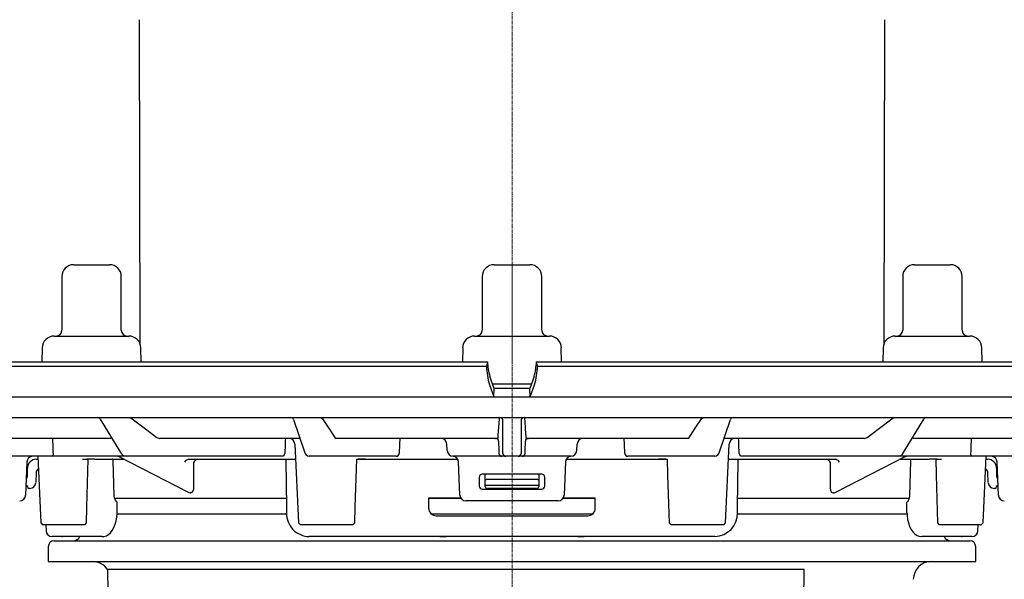
# Model space of a CAD drawing. Units: millimetres. Extents: x 18363 to 19637, y 30893 to 31781.
# Drawn here: x 18917 to 19083, y 31493 to 31587 of the extents above; entities that cross this region are included whole.
import ezdxf

# ---------------------------------------------------------------- set-up
doc = ezdxf.new("R2010")
doc.units = ezdxf.units.MM
doc.header["$LTSCALE"] = 0.4
doc.linetypes.add('MITTE2', pattern=[1.125, 0.75, -0.125, 0.125, -0.125])
doc.layers.add('Bemaßung', color=5, linetype='Continuous', lineweight=15)
doc.layers.add('KESSEL-System 125', color=7, linetype='Continuous')
doc.styles.get("Standard").update_dxf_attribs({"font": 'romans.shx', "width": 0.8})
doc.dimstyles.new('ISO-25', dxfattribs={"dimtxt": 2.5, "dimasz": 2.5, "dimexe": 1.25, "dimexo": 0.625, "dimtad": 1, "dimtxsty": 'Standard', "dimcen": 2.5, "dimadec": 0, "dimazin": 0, "dimtfac": 1, "dimtmove": 0, "dimatfit": 3, "dimfxl": 1, "dimarcsym": 0})

# ---------------------------------------------------------------- blocks, each defined once
blk = doc.blocks.new('*D11')
at = {"layer": 'Bemaßung', "color": 0, "lineweight": -2}
for p, q in [((18852.5, 31530), (18841.31, 31530)), ((18841.91, 31515), (18841.91, 31398.63)), ((18961, 31383.63), (18841.31, 31383.63))]:
    blk.add_line(p, q, dxfattribs=at)
at = {"layer": 'Bemaßung', "color": 0}
for points in [[(18839.41, 31515), (18844.41, 31515), (18841.91, 31530)], [(18839.41, 31398.63), (18844.41, 31398.63), (18841.91, 31383.63)]]:
    blk.add_solid(points, dxfattribs=at)
at = {"layer": 'DEFPOINTS', "color": 0}
for p in [(18864.5, 31530), (18841.91, 31383.63), (18973, 31383.63)]:
    blk.add_point(p, dxfattribs=at)
at = {"layer": 'Bemaßung', "color": 0, "insert": (18823.91, 31456.82), "char_height": 24, "attachment_point": 5, "rotation": 90}
blk.add_mtext('146', dxfattribs=at)
blk = doc.blocks.new('*D13')
at = {"layer": 'Bemaßung', "color": 0, "lineweight": -2}
for p, q in [((18841.91, 31606), (18841.91, 31723.51)), ((18923.3, 31606), (18841.31, 31606)), ((18841.91, 31545), (18841.91, 31591)), ((18852.5, 31530), (18841.31, 31530))]:
    blk.add_line(p, q, dxfattribs=at)
at = {"layer": 'Bemaßung', "color": 0}
for points in [[(18839.41, 31591), (18844.41, 31591), (18841.91, 31606)], [(18839.41, 31545), (18844.41, 31545), (18841.91, 31530)]]:
    blk.add_solid(points, dxfattribs=at)
at = {"layer": 'DEFPOINTS', "color": 0}
for p in [(18841.91, 31606), (18935.3, 31606), (18864.5, 31530)]:
    blk.add_point(p, dxfattribs=at)
at = {"layer": 'Bemaßung', "color": 0, "insert": (18823.91, 31672.26), "char_height": 24, "attachment_point": 5, "rotation": 90}
blk.add_mtext('25-76', dxfattribs=at)
blk = doc.blocks.new('45179 - va')
at = {"layer": 'KESSEL-System 125'}
for p, q in [((-73.71, 16.3), (-72.76, 16.3)), ((-72.76, 16.3), (-67.71, 16.3)), ((-3, 16.3), (0.1, 16.3)), ((0.1, 16.3), (3, 16.3)), ((67.71, 16.3), (72.9, 16.3)), ((72.9, 16.3), (73.71, 16.3)), ((-75.71, 14.3), (-75.71, 5.3)), ((-65.71, 5.3), (-65.71, 14.3)), ((-5, 14.3), (-5, 5.3)), ((5, 5.3), (5, 14.3)), ((65.71, 14.3), (65.71, 5.3)), ((75.71, 5.3), (75.71, 14.3)), ((-77.01, 4.3), (-75.01, 4.3)), ((-75.01, 4.3), (-64.42, 4.3)), ((-6.3, 4.3), (0.22, 4.3)), ((0.22, 4.3), (6.3, 4.3)), ((64.42, 4.3), (75.31, 4.3)), ((75.31, 4.3), (77.01, 4.3)), ((-79.01, 2.33), (-79.05, 0)), ((-62.38, 0), (-62.42, 2.33)), ((-8.29, 2.33), (-8.34, 0)), ((8.34, 0), (8.29, 2.33)), ((62.42, 2.33), (62.38, 0)), ((79.05, 0), (79.01, 2.33)), ((-93.69, -0.75), (-4.29, -0.75)), ((-92.9, 0), (-4.12, 0)), ((-4.12, 0), (-4.29, -0.75)), ((-4.29, -0.75), (-4.29, -0.75)), ((-4.12, 0), (-4.12, 0)), ((4.29, -0.75), (4.12, 0)), ((4.12, 0), (92.9, 0)), ((4.12, 0), (4.12, 0)), ((4.29, -0.75), (93.69, -0.75)), ((4.29, -0.75), (4.29, -0.75)), ((-3, -4.5), (-3.73, -2.49)), ((3.73, -2.49), (3, -4.5)), ((-3.79, -3.9), (-3.07, -5.91)), ((-3.31, -3.7), (0.29, -3.7)), ((-3.07, -5.9), (-3, -4.5)), ((0.29, -3.7), (3.31, -3.7)), ((3.07, -5.9), (3, -4.5)), ((3.07, -5.91), (3.79, -3.9)), ((-136.58, -5.9), (0, -5.9)), ((0, -5.9), (136.58, -5.9)), ((-136.7, -9.4), (0, -9.4)), ((-69.25, -9.64), (-65.87, -15.27)), ((-64.41, -9.4), (-63.9, -9.58)), ((-36.73, -9.74), (-34.89, -15.17)), ((-32.14, -9.4), (-31.89, -9.58)), ((-2.13, -9.58), (-2.11, -9.4)), ((-1.52, -14.98), (-1.52, -9.88)), ((0, -9.4), (136.7, -9.4)), ((1.52, -9.88), (1.52, -14.98)), ((2.11, -9.4), (2.13, -9.58)), ((31.89, -9.58), (32.14, -9.4)), ((34.89, -15.17), (36.73, -9.74)), ((63.9, -9.58), (64.41, -9.4)), ((65.87, -15.27), (69.25, -9.64)), ((-67.29, -12.9), (-84.69, -12.9)), ((-59.74, -12.72), (-59.23, -12.9)), ((-35.67, -12.9), (-59.23, -12.9)), ((-35.67, -12.9), (-35.66, -12.9)), ((-29.81, -12.72), (-29.56, -12.9)), ((-2.37, -12.9), (-29.56, -12.9)), ((-2.37, -12.9), (-2.33, -12.72)), ((2.33, -12.72), (2.37, -12.9)), ((29.56, -12.9), (2.37, -12.9)), ((29.56, -12.9), (29.81, -12.72)), ((35.67, -12.9), (35.66, -12.9)), ((59.23, -12.9), (35.67, -12.9)), ((59.23, -12.9), (59.74, -12.72)), ((84.69, -12.9), (67.29, -12.9)), ((-36.52, -13.85), (-35.91, -27.1)), ((-10.89, -14.95), (-10.95, -13.85)), ((10.89, -14.95), (10.95, -13.85)), ((35.91, -27.11), (36.52, -13.85)), ((-77.47, -15.9), (-90.38, -15.9)), ((-79.8, -15.9), (-81.64, -15.9)), ((-79.99, -16.4), (-79.74, -16.4)), ((-79.76, -15.9), (-79.25, -27.11)), ((-75.78, -15.9), (-77.47, -15.9)), ((-65.48, -15.9), (-75.78, -15.9)), ((-72.23, -16.4), (-71.45, -16.4)), ((-70.17, -16.4), (-71.45, -16.4)), ((-70.17, -16.4), (-65.26, -16.4)), ((-66.12, -15.96), (-54.37, -22.01)), ((-64.92, -15.9), (-65.48, -15.9)), ((-63.14, -15.9), (-64.92, -15.9)), ((-38.64, -15.9), (-63.14, -15.9)), ((-54.38, -16.39), (-54.38, -16.4)), ((-54.38, -16.4), (-54.38, -16.4)), ((-54.38, -16.4), (-36.4, -16.4)), ((-32.15, -15.9), (-34.14, -15.9)), ((-19.47, -15.9), (-32.15, -15.9)), ((-26.18, -16.4), (-25.86, -16.4)), ((-24.62, -16.4), (-25.86, -16.4)), ((-25.86, -16.4), (-24.62, -16.4)), ((-24.62, -16.4), (-9.1, -16.4)), ((-2.72, -15.9), (-9.89, -15.9)), ((-1.7, -15.9), (-2.72, -15.9)), ((-1.05, -15.9), (-1.7, -15.9)), ((1.05, -15.9), (-1.05, -15.9)), ((1.7, -15.9), (1.05, -15.9)), ((2.72, -15.9), (1.7, -15.9)), ((9.89, -15.9), (2.72, -15.9)), ((9.1, -16.4), (24.62, -16.4)), ((32.15, -15.9), (19.47, -15.9)), ((25.86, -16.4), (24.62, -16.4)), ((24.62, -16.4), (25.86, -16.4)), ((25.86, -16.4), (26.18, -16.4)), ((34.14, -15.9), (32.15, -15.9)), ((36.4, -16.4), (54.38, -16.4)), ((63.14, -15.9), (38.64, -15.9)), ((54.37, -22.01), (66.12, -15.96)), ((54.38, -16.4), (54.38, -16.39)), ((54.38, -16.4), (54.38, -16.4)), ((64.92, -15.9), (63.14, -15.9)), ((65.48, -15.9), (64.92, -15.9)), ((65.26, -16.4), (70.17, -16.4)), ((75.78, -15.9), (65.48, -15.9)), ((71.45, -16.4), (70.17, -16.4)), ((71.45, -16.4), (72.23, -16.4)), ((77.47, -15.9), (75.78, -15.9)), ((90.38, -15.9), (77.47, -15.9)), ((79.25, -27.1), (79.76, -15.9)), ((81.64, -15.9), (79.63, -15.9)), ((79.74, -16.4), (79.99, -16.4)), ((-81.6, -16.87), (-81.8, -22.43)), ((-81.49, -19.09), (-81.49, -17.9)), ((-66.92, -22.54), (-67.07, -16.65)), ((-53.52, -20.97), (-53.52, -16.88)), ((-38.04, -16.65), (-37.94, -24.41)), ((-8.77, -22.43), (-8.97, -16.86)), ((8.97, -16.86), (8.77, -22.43)), ((37.94, -24.41), (38.04, -16.65)), ((53.52, -16.88), (53.52, -20.97)), ((66.92, -22.54), (67.07, -16.65)), ((81.49, -17.9), (81.49, -19.09)), ((81.8, -22.43), (81.6, -16.87)), ((-80.04, -18.62), (-80.1, -20.33)), ((-5.5, -19.4), (-5.5, -20.9)), ((5, -18.9), (-5, -18.9)), ((-4.5, -19.09), (-4.5, -18.9)), ((-4.5, -19.99), (-4.5, -19.09)), ((4.25, -19.79), (-4.25, -19.79)), ((4.5, -18.9), (4.5, -19.09)), ((4.5, -19.09), (4.5, -19.99)), ((5.5, -20.9), (5.5, -19.4)), ((80.1, -20.33), (80.04, -18.62)), ((-81.63, -20.8), (-81.74, -20.8)), ((-81.44, -21.08), (-81.46, -20.94)), ((-81.1, -21.3), (-81.27, -21.3)), ((-5, -21.4), (5, -21.4)), ((-4.5, -20.63), (-4.5, -19.99)), ((-4.5, -20.65), (-4.5, -20.63)), ((-4.5, -20.92), (-4.5, -20.65)), ((-4.5, -21.05), (-4.5, -20.92)), ((-4.29, -20.8), (-4.34, -20.8)), ((4.29, -20.8), (-4.29, -20.8)), ((4.25, -21.3), (-4.25, -21.3)), ((4.34, -20.8), (4.29, -20.8)), ((4.5, -19.99), (4.5, -20.63)), ((4.5, -20.63), (4.5, -20.65)), ((4.5, -20.65), (4.5, -20.92)), ((4.5, -20.92), (4.5, -21.05)), ((81.27, -21.3), (81.1, -21.3)), ((81.46, -20.94), (81.44, -21.08)), ((81.74, -20.8), (81.63, -20.8)), ((-37.99, -23), (-66.83, -23)), ((-8.57, -23), (-14.01, -23)), ((-14, -24.65), (-14, -22.9)), ((-14, -22.9), (-8.64, -22.9)), ((14.01, -23), (8.57, -23)), ((8.64, -22.9), (14, -22.9)), ((14, -24.65), (14, -22.9)), ((66.8, -23), (37.97, -23)), ((-66.43, -25.41), (-66.41, -23.62)), ((7.77, -23.4), (-7.77, -23.4)), ((66.43, -25.41), (66.41, -23.62)), ((-66.49, -25.6), (-37.94, -25.6)), ((-13.56, -25.6), (0, -25.6)), ((-12.75, -25.9), (12.75, -25.9)), ((0, -25.6), (13.55, -25.6)), ((37.94, -25.6), (66.48, -25.6)), ((-79.25, -27.11), (-78.94, -27.4)), ((-78.81, -27.4), (-78.95, -27.4)), ((-76.9, -27.4), (-78.81, -27.4)), ((-78.38, -27.4), (-78.36, -28.42)), ((-74.68, -27.4), (-76.9, -27.4)), ((-72.59, -27.4), (-74.68, -27.4)), ((-71.85, -27.4), (-72.59, -27.4)), ((-71.85, -27.4), (-71.54, -27.1)), ((-35.92, -27.1), (-35.59, -27.4)), ((-34.56, -27.4), (-35.6, -27.4)), ((-29.93, -27.4), (-34.56, -27.4)), ((-27.74, -27.4), (-29.93, -27.4)), ((-26.87, -27.4), (-27.74, -27.4)), ((-26.77, -27.4), (-26.87, -27.4)), ((-26.78, -27.4), (-26.45, -27.1)), ((26.45, -27.11), (26.76, -27.4)), ((26.85, -27.4), (26.76, -27.4)), ((27.72, -27.4), (26.85, -27.4)), ((29.93, -27.4), (27.72, -27.4)), ((34.56, -27.4), (29.93, -27.4)), ((35.62, -27.4), (34.56, -27.4)), ((35.61, -27.4), (35.92, -27.11)), ((71.54, -27.1), (71.86, -27.4)), ((72.59, -27.4), (71.86, -27.4)), ((74.69, -27.4), (72.59, -27.4)), ((76.88, -27.4), (74.69, -27.4)), ((78.8, -27.4), (76.88, -27.4)), ((78.36, -28.42), (78.38, -27.4)), ((78.8, -27.4), (78.93, -27.4)), ((78.93, -27.4), (79.25, -27.1)), ((79.25, -27.11), (79.25, -27.1)), ((-69.44, -29.4), (-77.36, -29.4)), ((-75.71, -29.4), (-75.54, -29.4)), ((-74.76, -29.4), (-75.54, -29.4)), ((-74.76, -29.4), (-75.52, -29.4)), ((-72.67, -29.4), (-75.37, -29.4)), ((-68.91, -29.4), (-69.44, -29.4)), ((34.09, -29.4), (-34.09, -29.4)), ((-12.13, -29.4), (-11.03, -29.4)), ((11.03, -29.4), (12.13, -29.4)), ((69.44, -29.4), (68.91, -29.4)), ((77.36, -29.4), (69.44, -29.4)), ((75.38, -29.4), (72.67, -29.4)), ((75.54, -29.4), (74.76, -29.4)), ((75.5, -29.4), (74.76, -29.4)), ((75.54, -29.4), (75.71, -29.4)), ((-78, -31.1), (-78, -33.6)), ((-77, -30.1), (77, -30.1)), ((78, -33.6), (78, -31.1)), ((-78, -33.6), (78, -33.6)), ((-68.01, -34.92), (-67.97, -38.6)), ((49.14, -34.92), (-68.01, -34.92)), ((48.7, -105.11), (49.14, -34.92))]:
    blk.add_line(p, q, dxfattribs=at)
at = {"layer": 'KESSEL-System 125', "color": 1, "linetype": 'MITTE2', "lineweight": 9, "ltscale": 2}
blk.add_line((0, 16.3), (0, -146.37), dxfattribs=at)
at = {"layer": 'KESSEL-System 125', "flags": 128}
for points in [[(3, -4.5), (0, -4.52), (-3, -4.5)], [(-63.9, -9.58), (-63.45, -9.92), (-61.63, -11.29), (-59.74, -12.72)], [(-31.89, -9.58), (-31.66, -9.92), (-30.76, -11.29), (-29.81, -12.72)], [(-2.33, -12.72), (-2.31, -12.38), (-2.22, -11.01), (-2.13, -9.58)], [(2.13, -9.58), (2.15, -9.92), (2.24, -11.29), (2.33, -12.72)], [(29.81, -12.72), (30.04, -12.38), (30.94, -11.01), (31.89, -9.58)], [(59.74, -12.72), (60.19, -12.38), (62.01, -11.01), (63.9, -9.58)], [(-77.19, -14.96), (-77.19, -14.41), (-77.21, -12.9)], [(-2.75, -12.9), (-2.66, -12.91), (-2.6, -12.92)], [(2.58, -12.93), (2.66, -12.91), (2.75, -12.9)], [(77.21, -12.9), (77.19, -14.41), (77.19, -14.96)], [(-2.25, -13.86), (-2.23, -14.41), (-2.21, -14.96)], [(2.21, -14.96), (2.23, -14.41), (2.25, -13.86)], [(-77.13, -15.42), (-77.16, -15.27), (-77.19, -14.96)], [(-71.54, -27.1), (-71.48, -24.47), (-71.3, -16.4)], [(-67.07, -16.65), (-67.08, -16.57), (-67.1, -16.5), (-67.14, -16.44), (-67.19, -16.41), (-67.23, -16.4)], [(-26.46, -27.1), (-26.36, -24.48), (-26.07, -16.4)], [(-2.21, -14.96), (-2.21, -15.09), (-2.2, -15.42)], [(2.2, -15.42), (2.2, -15.27), (2.21, -14.96)], [(26.07, -16.4), (26.17, -19.05), (26.46, -27.11)], [(67.07, -16.65), (67.08, -16.57), (67.1, -16.5), (67.14, -16.44), (67.19, -16.41), (67.23, -16.4)], [(71.3, -16.4), (71.36, -19.03), (71.54, -27.1)], [(77.19, -14.96), (77.18, -15.09), (77.13, -15.42)], [(-81.42, -21.17), (-81.42, -21.17), (-81.42, -21.16), (-81.42, -21.16), (-81.43, -21.14), (-81.43, -21.13), (-81.43, -21.11), (-81.43, -21.1), (-81.44, -21.08)], [(-54.08, -22.07), (-54, -22.06), (-53.78, -21.95), (-53.61, -21.71), (-53.52, -21.36), (-53.52, -20.97)], [(53.52, -20.97), (53.51, -21.25), (53.56, -21.59), (53.69, -21.85), (53.86, -22.01), (54.08, -22.07)], [(81.44, -21.08), (81.43, -21.1), (81.43, -21.11), (81.43, -21.13), (81.43, -21.14), (81.42, -21.16), (81.42, -21.16), (81.42, -21.17), (81.42, -21.17)], [(-66.7, -23.3), (-66.85, -22.96), (-66.92, -22.54)], [(-54.36, -22.01), (-54.36, -22.01), (-54.13, -22.07)], [(54.13, -22.07), (54.21, -22.06), (54.36, -21.99)], [(66.7, -23.3), (66.85, -22.96), (66.92, -22.54)], [(-37.94, -24.41), (-37.93, -25.11), (-37.93, -25.41)], [(37.93, -25.41), (37.93, -24.71), (37.94, -24.41)], [(-68.9, -29.39), (-68.58, -29.37), (-68.2, -29.25), (-67.85, -29.04), (-67.52, -28.75), (-67.22, -28.36), (-66.95, -27.89), (-66.73, -27.33), (-66.57, -26.74), (-66.47, -26.12), (-66.43, -25.49), (-66.43, -25.41)], [(66.44, -25.41), (66.45, -25.88), (66.53, -26.5), (66.66, -27.09), (66.85, -27.65), (67.1, -28.16), (67.41, -28.62), (67.75, -28.96), (68.11, -29.2), (68.49, -29.35), (68.88, -29.4), (68.91, -29.4)]]:
    blk.add_lwpolyline(points, dxfattribs=at)
at = {"layer": 'KESSEL-System 125'}
for centre, radius, start, end in [((-73.71, 14.3), 2, 90, 180), ((-67.71, 14.3), 2, 0, 90), ((-3, 14.3), 2, 90, 180), ((3, 14.3), 2, 0, 90), ((67.71, 14.3), 2, 90, 180), ((73.71, 14.3), 2, 0, 90), ((-76.71, 5.3), 1, 270, 0), ((-64.71, 5.3), 1, 180, 270), ((-6, 5.3), 1, 270, 0), ((6, 5.3), 1, 180, 270), ((64.71, 5.3), 1, 270, 0), ((76.71, 5.3), 1, 180, 270), ((-77.01, 2.3), 2, 90, 179), ((-64.42, 2.3), 2, 1, 90), ((-6.3, 2.3), 2, 90, 179), ((6.3, 2.3), 2, 1, 90), ((64.42, 2.3), 2, 90, 179), ((77.01, 2.3), 2, 1, 90), ((9.9, -0.15), 14.2, 182.4531, 195.3196), ((7.09, 0.48), 11.22, 182.4534, 195.3205), ((-7.95, 0.61), 12.08, 345.1388, 357.0874), ((-9.05, -0.28), 13.34, 344.2658, 357.9615), ((-69.68, -9.9), 0.5, 28.4144, 90), ((-37.2, -9.9), 0.5, 18.3866, 90), ((-2.02, -9.9), 0.5, 2.1003, 89.9816), ((2.02, -9.9), 0.5, 90.0184, 177.8997), ((37.2, -9.9), 0.5, 90, 161.9673), ((69.68, -9.9), 0.5, 90, 150.0177), ((-37.52, -13.9), 1, 2.3033, 90), ((-11.95, -13.9), 1, 3, 90), ((-2.75, -13.4), 0.5, 2.1086, 72.1217), ((2.75, -13.4), 0.5, 109.5681, 177.8964), ((11.95, -13.9), 1, 90, 177), ((37.52, -13.9), 1, 90, 177.8094), ((0.72, -13.62), 2.98, 175.332, 184.4377), ((-1.04, -13.63), 3.3, 356.0001, 4.2302), ((-80.6, -16.9), 1, 90, 178), ((-79.99, -17.9), 1.5, 90, 180), ((-77.56, -15.47), 0.437, 282.3843, 7.1635), ((-66.35, -16.4), 0.5, 61.0803, 90), ((-64.83, -14.74), 1.16, 207.188, 265.7801), ((-54.15, -17.48), 1.1, 101.8915, 147.3378), ((-52.6, -17.46), 1.09, 102.0022, 147.736), ((-38.68, -15.43), 0.467, 274.1217, 0.9317), ((-37.79, -16.65), 0.25, 90.0003, 181.0287), ((-34.02, -15.02), 0.884, 189.8153, 262.3392), ((-19.48, -15.41), 0.49, 270.7627, 358.1382), ((-9.89, -14.9), 1, 183, 270), ((-9.97, -16.9), 1, 2, 87.9391), ((-1.7, -15.4), 0.5, 182.0998, 269.982), ((-3.29, -15.11), 1.77, 349.8611, 4.1389), ((-1.05, -15.4), 0.5, 182.0998, 269.9821), ((1.05, -15.4), 0.5, 270.0179, 357.9002), ((3.29, -15.11), 1.77, 175.8611, 190.1389), ((1.7, -15.4), 0.5, 270.018, 357.9002), ((9.97, -16.9), 1, 92.0609, 178), ((9.89, -14.9), 1, 270, 357), ((19.48, -15.41), 0.488, 181.6093, 269.4897), ((34, -15), 0.908, 278.7703, 349.0752), ((37.79, -16.65), 0.25, 359.742, 90.0016), ((38.67, -15.44), 0.457, 177.7785, 267.1681), ((52.6, -17.46), 1.09, 32.264, 77.9978), ((54.16, -17.48), 1.1, 32.6439, 78.1267), ((64.85, -14.77), 1.14, 273.4825, 333.5494), ((66.35, -16.4), 0.5, 90, 120.4194), ((77.56, -15.47), 0.437, 172.8365, 257.6157), ((79.99, -17.9), 1.5, 0, 90), ((80.6, -16.9), 1, 2, 90), ((-79.29, -18.65), 0.75, 119.9752, 178), ((79.29, -18.65), 0.75, 2, 60.0248), ((-82.49, -19.09), 1, 321.6216, 0), ((-5, -19.4), 0.5, 90.0009, 179.9992), ((-4.28, -20.01), 0.221, 82.0179, 173.5257), ((4.28, -20.01), 0.221, 6.4743, 97.9821), ((5, -19.4), 0.5, 0.0008, 89.9991), ((82.49, -19.09), 1, 180, 218.3784), ((-81.63, -20.98), 0.175, 10, 90), ((-81.27, -21.15), 0.155, 190, 270), ((-81.1, -20.3), 1, 270, 358), ((-5, -20.9), 0.5, 180.0008, 269.9991), ((-4.34, -20.65), 0.155, 180, 270), ((-4.25, -21.05), 0.25, 179.9989, 270), ((4.25, -21.05), 0.25, 270.0005, 0.0006), ((4.34, -20.65), 0.155, 270, 0), ((5, -20.9), 0.5, 270.0003, 359.9998), ((81.1, -20.3), 1, 182, 270), ((81.27, -21.15), 0.155, 270, 350), ((81.63, -20.98), 0.175, 90, 170), ((-82.8, -22.4), 1, 270, 358), ((-7.77, -22.4), 1, 182, 270), ((7.77, -22.4), 1, 270, 358), ((82.8, -22.4), 1, 182, 270), ((-68.47, -25.12), 2.54, 36.0786, 45.7864), ((-12.75, -24.65), 1.25, 179.9998, 270.0003), ((12.75, -24.65), 1.25, 269.9997, 0.0002), ((68.47, -25.12), 2.54, 134.2136, 143.9214), ((-34.05, -25.52), 3.87, 178.4076, 269.3449), ((34.01, -25.48), 3.91, 271.4907, 0.9866), ((-77.36, -28.4), 1, 181, 270), ((-73.79, -28.85), 1.25, 270, 333.8961), ((73.79, -28.85), 1.25, 206.1039, 270), ((77.36, -28.4), 1, 270, 359), ((-77, -31.1), 1, 90, 180), ((77, -31.1), 1, 0, 90), ((-70.49, -36.6), 3, 34.0573, 90), ((70.49, -36.6), 3, 90, 179.5)]:
    blk.add_arc(centre, radius, start, end, dxfattribs=at)
for centre, major_axis, ratio, start_param, end_param in [((25.01, 506.45), (76.43, 1682.88), 0.024657, 1.885648, 1.887227), ((27.89, 506.45), (85.2, 1682.88), 0.012757, 1.885174, 1.886753), ((-27.89, 506.45), (-85.2, 1682.88), 0.012757, 4.396432, 4.398011), ((-25.01, 506.45), (-76.43, 1682.88), 0.024657, 4.395958, 4.397537), ((-0.56, -49.63), (75.56, -20.73), 0.24039, 2.42164, 2.422546), ((0.56, -49.63), (75.56, 20.73), 0.24039, 0.719046, 0.719953)]:
    blk.add_ellipse(centre, major_axis=major_axis, ratio=ratio, start_param=start_param, end_param=end_param, dxfattribs=at)
blk = doc.blocks.new('45179.63 - va')
at = {"layer": 'KESSEL-System 125', "color": 1, "linetype": 'MITTE2', "lineweight": 9, "ltscale": 2}
blk.add_line((0, -76), (0, 0), dxfattribs=at)
at = {"layer": 'KESSEL-System 125'}
for p, q in [((-62.68, -18.53), (-62.57, -72.94)), ((62.57, -72.94), (62.68, -18.53))]:
    blk.add_line(p, q, dxfattribs=at)
blk.add_blockref('45179 - va', (0, -76), dxfattribs=at)

msp = doc.modelspace()

# ---------------------------------------------------------------- block references
at = {"layer": 'KESSEL-System 125'}
msp.add_blockref('45179.63 - va', (19000, 31606), dxfattribs=at)

# ---------------------------------------------------------------- dimensions: what is measured, and where the dimension line sits
at = {"layer": 'Bemaßung', "color": 5}
dim = msp.add_linear_dim(base=(18841.91, 31606), p1=(18864.5, 31530), p2=(18935.3, 31606), angle=90, text='25-76', dimstyle='ISO-25', override={"dimscale": 60, "dimtxt": 0.4, "dimasz": 0.25, "dimexe": 0.01, "dimexo": 0.2, "dimgap": 0.1, "dimdec": 0}, dxfattribs=at)
dim.commit()
dim.dimension.update_dxf_attribs({"geometry": '*D13', "text_midpoint": (18823.91, 31672.26)})
dim = msp.add_linear_dim(base=(18841.91, 31383.63), p1=(18864.5, 31530), p2=(18973, 31383.63), angle=90, dimstyle='ISO-25', override={"dimscale": 60, "dimtxt": 0.4, "dimasz": 0.25, "dimexe": 0.01, "dimexo": 0.2, "dimgap": 0.1, "dimdec": 0}, dxfattribs=at)
dim.commit()
dim.dimension.update_dxf_attribs({"geometry": '*D11', "text_midpoint": (18823.91, 31456.82)})

doc.saveas('drawing.dxf')
